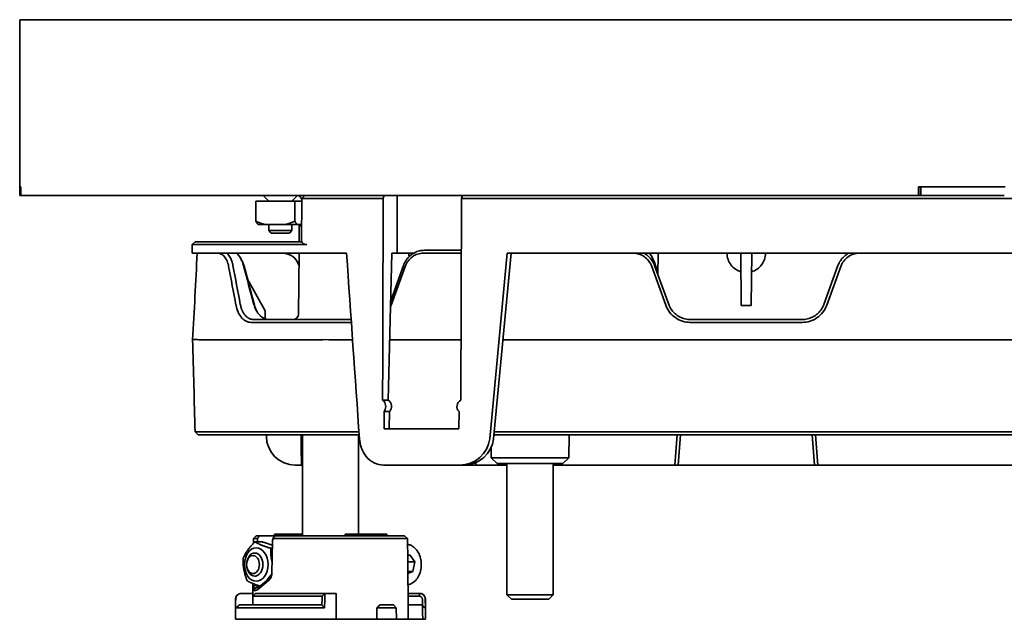
# Model space of a CAD drawing. Units: millimetres. Extents: x 177 to 918, y 187 to 716.
# Drawn here: x 591 to 762, y 612 to 716 of the extents above; entities that cross this region are included whole.
import ezdxf

# ---------------------------------------------------------------- set-up
doc = ezdxf.new("R2010")
doc.units = ezdxf.units.MM
doc.header["$LTSCALE"] = 4
doc.layers.add('Visible Edges(DIN)', color=7, linetype='Continuous', lineweight=35)

msp = doc.modelspace()

# ---------------------------------------------------------------- linework, layer by layer
at = {"layer": 'Visible Edges(DIN)'}
for p, q in [((918.21, 715.94), (591.21, 715.94)), ((591.21, 686.94), (591.21, 715.94)), ((591.37, 686.94), (591.21, 686.94)), ((591.21, 686.94), (591.21, 685.44)), ((591.39, 686.94), (591.21, 686.94)), ((591.37, 686.94), (591.37, 685.44)), ((591.39, 686.94), (591.39, 685.44)), ((762.13, 686.94), (747.08, 686.94)), ((747.08, 685.44), (747.08, 686.94)), ((747.13, 686.94), (747.13, 685.44)), ((761.96, 686.94), (747.46, 686.94)), ((747.46, 686.94), (747.46, 685.44)), ((591.37, 685.44), (591.21, 685.44)), ((591.37, 685.44), (591.39, 685.44)), ((747.08, 685.44), (591.39, 685.44)), ((634.43, 684.44), (633.43, 685.44)), ((638.4, 684.44), (639.38, 685.43)), ((640.08, 677.44), (640.15, 684.94)), ((640.15, 684.94), (640.66, 685.44)), ((641.06, 684.94), (654.25, 684.94)), ((656.65, 685.44), (656.65, 683.44)), ((667.82, 684.94), (667.73, 649.94)), ((667.82, 684.94), (667.99, 685.44)), ((841.6, 684.94), (667.82, 684.94)), ((747.13, 685.44), (747.08, 685.44)), ((747.46, 685.44), (747.13, 685.44)), ((761.96, 685.44), (747.46, 685.44)), ((632.14, 684.44), (638.91, 684.44)), ((632.14, 684.44), (632.14, 680.99)), ((638.91, 684.44), (640.14, 684.44)), ((638.91, 684.44), (638.91, 680.99)), ((656.65, 683.44), (656.65, 675.44)), ((656.65, 683.44), (656.65, 683.44)), ((656.65, 683.44), (656.65, 683.44)), ((656.65, 683.44), (656.65, 683.44)), ((632.54, 680.44), (633.65, 680.44)), ((633.65, 680.44), (637.4, 680.44)), ((634.41, 680.44), (634.41, 679.37)), ((637.4, 680.44), (639.31, 680.44)), ((638.41, 680.44), (638.41, 679.37)), ((639.31, 680.44), (639.96, 680.44)), ((639.7, 680.19), (639.68, 677.44)), ((640.11, 680.59), (639.7, 680.19)), ((639.7, 680.19), (640.11, 680.19)), ((634.41, 679.37), (638.41, 679.37)), ((634.84, 678.94), (634.41, 679.37)), ((637.98, 678.94), (634.84, 678.94)), ((637.98, 678.94), (638.41, 679.37)), ((621.13, 675.44), (621.14, 676.94)), ((621.64, 677.44), (621.14, 676.94)), ((623.09, 676.94), (640.99, 676.94)), ((640.15, 677.44), (623.5, 677.44)), ((621.13, 675.44), (623.08, 675.44)), ((647.9, 675.44), (623.08, 675.44)), ((639.66, 675.44), (639.57, 664.93)), ((655.1, 649.94), (655.77, 675.44)), ((656.65, 675.44), (655.77, 675.44)), ((656.65, 675.44), (658.66, 675.44)), ((658.66, 675.44), (659.54, 675.44)), ((658.66, 675.44), (658.73, 674.82)), ((667.8, 675.44), (661.22, 675.44)), ((661.39, 675.94), (667.8, 675.94)), ((675.77, 675.44), (672.73, 643.26)), ((676.42, 675.44), (673.38, 643.26)), ((675.77, 675.44), (833.66, 675.44)), ((701.89, 671.71), (701.92, 675.44)), ((713.86, 675.41), (713.86, 675.44)), ((716.26, 675.44), (716.34, 666.35)), ((718.09, 666.35), (718.17, 675.44)), ((720.56, 675.44), (720.56, 675.41)), ((655.55, 667.2), (657.77, 673.31)), ((658.08, 673.16), (655.63, 666.42)), ((703.26, 666.42), (700.81, 673.16)), ((701.3, 673.31), (703.76, 666.57)), ((730.67, 666.57), (733.12, 673.31)), ((733.62, 673.16), (731.17, 666.42)), ((630.72, 670.95), (633.8, 665.44)), ((716.34, 666.35), (718.09, 666.35)), ((633.81, 664.04), (633.8, 665.44)), ((631.36, 663.44), (643.39, 663.44)), ((643.76, 663.94), (631.78, 663.94)), ((648.73, 663.44), (645.47, 663.44)), ((645.63, 663.94), (648.69, 663.94)), ((707.51, 663.94), (726.91, 663.94)), ((726.91, 663.44), (707.51, 663.44)), ((643.31, 660.44), (622.26, 660.44)), ((622.26, 660.44), (622.26, 660.44)), ((643.31, 660.44), (643.31, 660.44)), ((645.39, 660.44), (648.94, 660.44)), ((645.39, 660.44), (645.39, 660.44)), ((655.37, 660.44), (667.76, 660.44)), ((675, 660.44), (684.27, 660.44)), ((684.27, 660.44), (684.27, 660.44)), ((823.49, 660.44), (685.93, 660.44)), ((685.93, 660.44), (685.93, 660.44)), ((654.15, 649.94), (655.1, 649.94)), ((654.4, 647.98), (655.34, 647.98)), ((654.4, 647.98), (654.42, 644.99)), ((655.28, 644.99), (655.34, 647.98)), ((667.4, 647.98), (667.36, 644.99)), ((622.15, 643.94), (621.63, 644.46)), ((643.52, 644.46), (622.68, 644.46)), ((623.09, 643.94), (643.87, 643.94)), ((633.99, 643.65), (633.99, 643.94)), ((640.05, 641.67), (640.03, 643.94)), ((640.26, 643.94), (640.26, 626.44)), ((645.6, 644.46), (650.05, 644.46)), ((650.08, 643.94), (645.76, 643.94)), ((649.96, 626.69), (649.96, 643.94)), ((654.42, 644.99), (657.41, 644.99)), ((663.55, 644.99), (657.41, 644.99)), ((667.36, 644.99), (663.55, 644.99)), ((684.49, 643.94), (673.44, 643.94)), ((673.49, 644.46), (684.33, 644.46)), ((684.49, 643.94), (686, 643.94)), ((823.43, 644.46), (686, 644.46)), ((686, 643.94), (823.43, 643.94)), ((686.43, 639.97), (686.53, 643.94)), ((704.81, 638.69), (705.22, 643.94)), ((705.4, 638.69), (705.81, 643.94)), ((728.62, 643.94), (729.03, 638.69)), ((729.2, 643.94), (729.62, 638.69)), ((640.05, 641.67), (640.08, 638.69)), ((673, 639.97), (672.95, 641.7)), ((640.08, 638.69), (638.99, 638.69)), ((640.08, 638.69), (640.08, 638.69)), ((640.26, 638.69), (640.08, 638.69)), ((640.26, 638.69), (640.08, 638.69)), ((657.37, 638.69), (654.28, 638.69)), ((663.55, 638.69), (657.37, 638.69)), ((663.55, 638.69), (667.49, 638.69)), ((668.14, 638.69), (667.49, 638.69)), ((670.29, 638.69), (668.14, 638.69)), ((670.29, 639.13), (670.29, 638.69)), ((670.29, 638.69), (670.61, 638.69)), ((670.61, 638.69), (673.47, 638.69)), ((686.43, 639.97), (673, 639.97)), ((674.03, 638.94), (673, 639.97)), ((673.47, 638.69), (675.71, 638.69)), ((674.03, 638.94), (685.4, 638.94)), ((675.71, 638.94), (675.71, 616.21)), ((683.71, 638.94), (683.71, 616.21)), ((683.71, 638.69), (704.81, 638.69)), ((685.4, 638.94), (686.43, 639.97)), ((705.4, 638.69), (704.81, 638.69)), ((729.03, 638.69), (705.4, 638.69)), ((729.62, 638.69), (729.03, 638.69)), ((729.62, 638.69), (779.81, 638.69)), ((635.38, 626.69), (635.37, 626.44)), ((635.38, 626.69), (636.04, 626.69)), ((640.26, 626.69), (636.04, 626.69)), ((636.04, 626.69), (636.04, 626.44)), ((647.64, 626.69), (647.64, 626.44)), ((647.64, 626.69), (650.22, 626.69)), ((654.86, 626.69), (650.22, 626.69)), ((650.22, 626.69), (650.23, 626.44)), ((654.89, 626.69), (654.86, 626.69)), ((654.89, 626.69), (654.89, 626.44)), ((631.74, 625.94), (632.25, 626.44)), ((631.74, 625.94), (632.43, 625.94)), ((633.33, 625.36), (632, 625.36)), ((632.83, 626.44), (632.25, 626.44)), ((635.75, 626.44), (632.83, 626.44)), ((635.03, 625.46), (634.93, 619.93)), ((644.81, 625.94), (635.39, 625.94)), ((635.75, 626.44), (645.17, 626.44)), ((657.97, 626.44), (645.53, 626.44)), ((645.55, 625.94), (658.48, 625.94)), ((657.97, 626.44), (658.48, 625.94)), ((632.24, 623.44), (631.98, 623.44)), ((635.01, 624.27), (634.75, 624.27)), ((658.51, 622.99), (658.85, 623.12)), ((658.52, 621.91), (659.73, 621.91)), ((658.85, 623.12), (659.73, 621.91)), ((659.73, 621.91), (659.42, 620.23)), ((658.53, 620.23), (659.42, 620.23)), ((659.42, 620.23), (658.54, 619.88)), ((632.24, 619.44), (631.98, 619.44)), ((634.39, 618.65), (632.54, 617.14)), ((632.72, 617.57), (634.57, 619.08)), ((629.67, 616.44), (629.64, 616.44)), ((629.67, 616.44), (631.66, 616.44)), ((631.66, 617), (631.65, 615.95)), ((631.66, 617), (632.21, 617.43)), ((631.69, 617.14), (632.37, 617.57)), ((642.9, 616.44), (632.16, 616.44)), ((646.07, 616.44), (644.15, 616.44)), ((658.57, 616.44), (658.56, 617.36)), ((659.37, 616.44), (660.55, 616.44)), ((660.58, 616.44), (660.55, 616.44)), ((660.55, 616.44), (660.55, 615.94)), ((628.64, 615.45), (628.63, 613.6)), ((631.65, 615.94), (631.63, 614.44)), ((631.72, 616.02), (631.65, 615.94)), ((631.65, 615.94), (642.82, 615.94)), ((643.63, 614.44), (643.64, 615.45)), ((643.65, 615.94), (643.65, 615.94)), ((644.12, 615.45), (644.1, 613.94)), ((658.57, 615.95), (658.58, 615.94)), ((658.57, 615.94), (658.58, 615.94)), ((658.58, 615.94), (658.59, 614.11)), ((660.55, 615.94), (659.37, 615.94)), ((661.06, 614.44), (661.05, 615.45)), ((661.55, 615.45), (661.56, 613.94)), ((661.58, 615.45), (661.6, 613.6)), ((675.71, 616.21), (683.71, 616.21)), ((676.48, 615.44), (675.71, 616.21)), ((682.95, 615.44), (676.48, 615.44)), ((682.95, 615.44), (683.71, 616.21)), ((628.63, 613.6), (628.61, 611.94)), ((628.77, 613.94), (629.27, 614.44)), ((628.77, 613.94), (644.1, 613.94)), ((643.63, 614.44), (629.27, 614.44)), ((643.63, 614.41), (643.63, 614.44)), ((653.17, 613.94), (653.17, 611.94)), ((655.29, 613.94), (653.17, 613.94)), ((653.66, 614.44), (655.42, 614.44)), ((655.29, 613.94), (656.52, 613.94)), ((656.02, 614.44), (655.42, 614.44)), ((656.02, 614.44), (656.52, 613.94)), ((656.52, 613.94), (656.54, 611.94)), ((658.57, 613.1), (658.57, 611.94)), ((658.59, 614.44), (660.95, 614.44)), ((661.02, 614.44), (660.95, 614.44)), ((661.46, 613.94), (660.96, 614.43)), ((661.02, 614.44), (661.06, 614.41)), ((661.06, 614.41), (661.06, 614.44)), ((661.1, 611.94), (661.09, 613.1)), ((661.46, 613.94), (661.56, 613.94)), ((661.59, 613.1), (661.6, 611.94)), ((661.6, 613.6), (661.61, 611.94)), ((646.11, 611.94), (628.61, 611.94)), ((653.17, 611.94), (646.11, 611.94)), ((653.17, 611.94), (655.28, 611.94)), ((656.54, 611.94), (655.28, 611.94)), ((658.57, 611.94), (656.54, 611.94)), ((658.57, 611.94), (661.1, 611.94)), ((661.6, 611.94), (661.1, 611.94)), ((661.61, 611.94), (661.6, 611.94))]:
    msp.add_line(p, q, dxfattribs=at)
for centre, radius, start, end in [((636.78, 672.44), 3, 17.5217, 90), ((638.57, 664.94), 1, 270, 359.5), ((638.99, 643.69), 5, 180.5, 270), ((629.64, 615.44), 1, 90, 179.5), ((660.58, 615.44), 1, 0.5, 90)]:
    msp.add_arc(centre, radius, start, end, dxfattribs=at)
for centre, major_axis, ratio, start_param, end_param in [((643.15, 684.94), (-3, 0), 0.000628, 5.480935, 6.283182), ((631.14, 676.93), (-10, 0), 0.000145, 5.647484, 6.283185), ((771.04, -254.97), (163.75, -1962.61), 0.026185, 4.216302, 4.234836), ((691.71, 670.87), (10.17, 0), 0.876578, 0.118538, 0.53873), ((1703.22, 598.08), (-683.41, 1203.79), 0.719239, 1.125366, 1.130554), ((1707.5, 598.45), (684.11, -1207.55), 0.720104, 4.267611, 4.272784), ((1671.09, 726.21), (-678.17, 1196.86), 0.720204, 1.224275, 1.229491), ((1672.86, 725.75), (677.4, -1201.18), 0.719768, 4.367372, 4.372573), ((647.05, 660.37), (-5.5, 0.04), 0.011595, 5.020284, 5.461957), ((685.93, 660.37), (-5.5, 0.01), 0.013099, 4.712494, 5.020036), ((654.5, 648.84), (0.33, 1.21), 0.946258, 4.204733, 6.033866), ((668.35, 648.84), (1.31, 0.04), 0.952953, 2.04136, 3.870493), ((686, 644.47), (5.5, 0), 0.002453, 4.404673, 4.71238), ((667.5, 643.69), (5.24, 0.14), 0.952953, 4.683607, 6.167137), ((668.15, 643.69), (-5.24, -0.14), 0.952953, 1.542014, 3.025544), ((649.33, 580.02), (0.54, 43.94), 0.70708, 0.602584, 0.610901), ((628.79, 613.41), (-0.013, 0.535), 0.131658, 6.280006, 6.438722), ((629.28, 613.44), (-0.01, 1), 0.065697, 6.282422, 6.347212), ((645.08, 622.04), (-10.9, -10.19), 0.76687, 1.595905, 1.643142), ((645.11, 614.1), (-13.48, 0), 0.166425, 3.131616, 3.143045), ((660.94, 613.44), (0.01, 1), 0.065697, 6.119323, 6.283948), ((661.44, 613.41), (0.013, 0.535), 0.131658, 6.127649, 6.159429), ((649.16, 613.64), (12.44, -0.04), 0.185582, 6.280291, 6.285429)]:
    msp.add_ellipse(centre, major_axis=major_axis, ratio=ratio, start_param=start_param, end_param=end_param, dxfattribs=at)
for centre, major_axis in [((632.24, 621.44), (0, 2.9)), ((631.98, 621.44), (0, 2)), ((631.68, 621.44), (0, 1.57))]:
    msp.add_ellipse(centre, major_axis=major_axis, ratio=0.707107, dxfattribs=at)
for points, knots in [([(640.15, 684.8), (640.14, 684.81), (640.14, 684.82), (640.14, 684.82), (640.09, 684.95), (640.01, 685.06), (639.92, 685.15), (639.74, 685.34), (639.48, 685.44), (639.21, 685.44)], [0.00043056, 0.00043056, 0.00043056, 0.00043056, 0.000462183, 0.000462183, 0.000462183, 0.000924365, 0.000924365, 0.000924365, 0.00184873, 0.00184873, 0.00184873, 0.00184873]), ([(621.64, 677.44), (621.64, 677.44), (621.8, 677.44), (622.43, 677.44), (622.9, 677.44), (623.5, 677.44)], [0, 0, 0, 0, 0.302662, 0.302662, 0.605323, 0.605323, 0.605323, 0.605323]), ([(640.15, 677.44), (640.19, 677.35), (640.24, 677.26), (640.38, 677.11), (640.48, 677.04), (640.71, 676.96), (640.85, 676.94), (640.99, 676.94)], [0.3767587, 0.3767587, 0.3767587, 0.3767587, 0.4333797, 0.4333797, 0.4962613, 0.4962613, 0.5579921, 0.5579921, 0.5579921, 0.5579921]), ([(627.45, 673.16), (627.39, 673.49), (627.29, 673.81), (627.04, 674.37), (626.89, 674.61), (626.55, 675.02), (626.36, 675.18), (625.97, 675.38), (625.77, 675.44), (625.57, 675.44)], [-0.4286895, -0.4286895, -0.4286895, -0.4286895, -0.3211549, -0.3211549, -0.2140332, -0.2140332, -0.1069282, -0.1069282, -0.0069233, -0.0069233, -0.0069233, -0.0069233]), ([(627.14, 675.44), (627.21, 675.38), (627.28, 675.3), (627.4, 675.16), (627.45, 675.1), (627.58, 674.92), (627.66, 674.8), (627.83, 674.48), (627.93, 674.26), (628.09, 673.81), (628.15, 673.56), (628.2, 673.31)], [-0.2870856, -0.2870856, -0.2870856, -0.2870856, -0.2451382, -0.2451382, -0.2144264, -0.2144264, -0.1609471, -0.1609471, -0.0807167, -0.0807167, 0, 0, 0, 0]), ([(630.02, 673.31), (629.95, 673.56), (629.87, 673.81), (629.68, 674.26), (629.57, 674.48), (629.37, 674.8), (629.28, 674.92), (629.14, 675.1), (629.09, 675.16), (628.96, 675.3), (628.89, 675.38), (628.81, 675.44)], [-0.4891661, -0.4891661, -0.4891661, -0.4891661, -0.4085306, -0.4085306, -0.3283353, -0.3283353, -0.2749131, -0.2749131, -0.2442211, -0.2442211, -0.2023562, -0.2023562, -0.2023562, -0.2023562]), ([(657.77, 673.31), (657.87, 673.6), (658.01, 673.87), (658.33, 674.38), (658.52, 674.62), (658.88, 674.97), (659.03, 675.1), (659.35, 675.34), (659.52, 675.44), (659.96, 675.67), (660.24, 675.77), (660.81, 675.91), (661.1, 675.94), (661.39, 675.94)], [-0.4893625, -0.4893625, -0.4893625, -0.4893625, -0.3975519, -0.3975519, -0.3057629, -0.3057629, -0.2446199, -0.2446199, -0.183486, -0.183486, -0.0917388, -0.0917388, 0, 0, 0, 0]), ([(661.22, 675.44), (660.88, 675.44), (660.55, 675.39), (659.9, 675.18), (659.59, 675.02), (659.03, 674.61), (658.78, 674.37), (658.36, 673.8), (658.2, 673.49), (658.08, 673.16)], [-0.4249124, -0.4249124, -0.4249124, -0.4249124, -0.3187277, -0.3187277, -0.2125229, -0.2125229, -0.1062798, -0.1062798, 0, 0, 0, 0]), ([(700.81, 673.16), (700.69, 673.49), (700.51, 673.8), (700.08, 674.37), (699.83, 674.61), (699.25, 675.02), (698.93, 675.18), (698.27, 675.38), (697.94, 675.44), (697.61, 675.44)], [-0.4248979, -0.4248979, -0.4248979, -0.4248979, -0.3186217, -0.3186217, -0.2123823, -0.2123823, -0.1061811, -0.1061811, -0.0069029, -0.0069029, -0.0069029, -0.0069029]), ([(699.48, 675.44), (699.6, 675.37), (699.72, 675.3), (700.01, 675.1), (700.16, 674.97), (700.53, 674.62), (700.73, 674.38), (701.06, 673.87), (701.2, 673.6), (701.3, 673.31)], [-0.2869709, -0.2869709, -0.2869709, -0.2869709, -0.2447341, -0.2447341, -0.1835933, -0.1835933, -0.0918075, -0.0918075, 0, 0, 0, 0]), ([(716.29, 672.22), (715.96, 672.32), (715.64, 672.47), (715.33, 672.67), (715.04, 672.87), (714.77, 673.12), (714.55, 673.41), (714.33, 673.69), (714.16, 674.02), (714.05, 674.35), (713.92, 674.71), (713.87, 675.07), (713.86, 675.41)], [0.280772, 0.280772, 0.280772, 0.280772, 0.603368, 0.603368, 0.603368, 0.9177, 0.9177, 0.9177, 1.231854, 1.231854, 1.231854, 1.56207, 1.56207, 1.56207, 1.56207]), ([(720.56, 675.41), (720.56, 675.07), (720.5, 674.71), (720.38, 674.35), (720.27, 674.02), (720.09, 673.69), (719.87, 673.41), (719.65, 673.12), (719.39, 672.87), (719.09, 672.67), (718.79, 672.47), (718.46, 672.32), (718.14, 672.22)], [4.721116, 4.721116, 4.721116, 4.721116, 5.051331, 5.051331, 5.051331, 5.365486, 5.365486, 5.365486, 5.679817, 5.679817, 5.679817, 6.002414, 6.002414, 6.002414, 6.002414]), ([(733.12, 673.31), (733.23, 673.6), (733.36, 673.87), (733.7, 674.38), (733.9, 674.62), (734.26, 674.97), (734.42, 675.1), (734.7, 675.3), (734.82, 675.37), (734.95, 675.44)], [-0.4893625, -0.4893625, -0.4893625, -0.4893625, -0.3975519, -0.3975519, -0.3057629, -0.3057629, -0.2446199, -0.2446199, -0.2023817, -0.2023817, -0.2023817, -0.2023817]), ([(736.81, 675.44), (736.48, 675.44), (736.15, 675.38), (735.5, 675.18), (735.18, 675.02), (734.6, 674.61), (734.34, 674.37), (733.91, 673.8), (733.74, 673.49), (733.62, 673.16)], [-0.4180093, -0.4180093, -0.4180093, -0.4180093, -0.3187277, -0.3187277, -0.2125229, -0.2125229, -0.1062798, -0.1062798, 0, 0, 0, 0]), ([(629.71, 674.21), (629.74, 674.17), (629.76, 674.13), (629.92, 673.81), (630.04, 673.49), (630.13, 673.16)], [0.4689593, 0.4689593, 0.4689593, 0.4689593, 0.496193, 0.496193, 0.678857, 0.678857, 0.678857, 0.678857]), ([(631.36, 663.44), (630.99, 663.44), (630.69, 663.55), (630.2, 663.79), (629.94, 664), (629.47, 664.52), (629.27, 664.85), (628.94, 665.58), (628.81, 665.99), (628.73, 666.42)], [-0.5204882, -0.5204882, -0.5204882, -0.5204882, -0.4187831, -0.4187831, -0.279126, -0.279126, -0.1397154, -0.1397154, 0, 0, 0, 0]), ([(629.48, 666.57), (629.49, 666.47), (629.52, 666.37), (629.54, 666.28), (629.55, 666.23), (629.56, 666.18), (629.57, 666.14), (629.58, 666.12), (629.59, 666.1), (629.59, 666.08), (629.6, 666.07), (629.6, 666.06), (629.6, 666.05), (629.6, 666.04), (629.6, 666.04), (629.61, 666.03), (629.61, 666.03), (629.61, 666.02), (629.61, 666.02), (629.62, 665.97), (629.64, 665.93), (629.65, 665.88), (629.67, 665.84), (629.68, 665.8), (629.7, 665.75), (629.72, 665.71), (629.73, 665.67), (629.75, 665.63), (629.76, 665.6), (629.77, 665.56), (629.79, 665.53), (629.79, 665.52), (629.8, 665.52), (629.8, 665.5), (629.84, 665.42), (629.87, 665.34), (629.91, 665.27), (629.94, 665.21), (629.98, 665.16), (630.01, 665.1), (630.02, 665.09), (630.03, 665.07), (630.04, 665.05), (630.06, 665.02), (630.08, 664.98), (630.11, 664.95), (630.13, 664.92), (630.15, 664.88), (630.18, 664.85), (630.2, 664.82), (630.23, 664.79), (630.25, 664.75), (630.26, 664.74), (630.28, 664.72), (630.29, 664.71), (630.3, 664.69), (630.31, 664.68), (630.33, 664.66), (630.38, 664.61), (630.43, 664.55), (630.48, 664.5), (630.54, 664.45), (630.59, 664.4), (630.65, 664.36), (630.65, 664.35), (630.65, 664.35), (630.66, 664.35), (630.68, 664.33), (630.71, 664.31), (630.74, 664.29), (630.76, 664.27), (630.79, 664.25), (630.82, 664.23), (630.85, 664.21), (630.88, 664.19), (630.91, 664.18), (630.94, 664.16), (630.97, 664.14), (631.01, 664.13), (631.07, 664.1), (631.13, 664.07), (631.19, 664.05), (631.26, 664.02), (631.32, 664), (631.39, 663.99), (631.52, 663.96), (631.65, 663.94), (631.78, 663.94)], [0, 0, 0, 0, 0.0625, 0.0625, 0.0625, 0.09375, 0.09375, 0.09375, 0.109375, 0.109375, 0.109375, 0.117188, 0.117188, 0.117188, 0.121094, 0.121094, 0.121094, 0.125, 0.125, 0.125, 0.154787, 0.154787, 0.154787, 0.185559, 0.185559, 0.185559, 0.21727, 0.21727, 0.21727, 0.242188, 0.242188, 0.242188, 0.25, 0.25, 0.25, 0.311037, 0.311037, 0.311037, 0.359375, 0.359375, 0.359375, 0.375, 0.375, 0.375, 0.405359, 0.405359, 0.405359, 0.436352, 0.436352, 0.436352, 0.467975, 0.467975, 0.467975, 0.484375, 0.484375, 0.484375, 0.5, 0.5, 0.5, 0.560673, 0.560673, 0.560673, 0.622302, 0.622302, 0.622302, 0.625, 0.625, 0.625, 0.653604, 0.653604, 0.653604, 0.685303, 0.685303, 0.685303, 0.717461, 0.717461, 0.717461, 0.75, 0.75, 0.75, 0.81235, 0.81235, 0.81235, 0.874562, 0.874562, 0.874562, 1, 1, 1, 1]), ([(634.38, 663.94), (634.25, 663.94), (634.12, 663.96), (633.98, 663.99), (633.85, 664.02), (633.72, 664.07), (633.59, 664.13), (633.39, 664.22), (633.2, 664.35), (633.03, 664.5), (633, 664.53), (632.97, 664.56), (632.94, 664.58), (632.91, 664.61), (632.88, 664.64), (632.85, 664.67), (632.63, 664.9), (632.42, 665.19), (632.25, 665.51), (632.08, 665.83), (631.94, 666.19), (631.83, 666.57)], [0, 0, 0, 0, 0.125, 0.125, 0.125, 0.25, 0.25, 0.25, 0.4375, 0.4375, 0.4375, 0.46875, 0.46875, 0.46875, 0.5, 0.5, 0.5, 0.75, 0.75, 0.75, 1, 1, 1, 1]), ([(631.94, 666.42), (632.02, 666.14), (632.11, 665.87), (632.26, 665.52), (632.3, 665.43), (632.34, 665.35)], [0, 0, 0, 0, 0.0908061, 0.0908061, 0.1222928, 0.1222928, 0.1222928, 0.1222928]), ([(707.51, 663.44), (707.05, 663.44), (706.59, 663.51), (705.71, 663.79), (705.3, 664), (704.54, 664.53), (704.2, 664.85), (703.64, 665.58), (703.42, 665.99), (703.26, 666.42)], [-0.5542548, -0.5542548, -0.5542548, -0.5542548, -0.4157477, -0.4157477, -0.2772144, -0.2772144, -0.1386312, -0.1386312, 0, 0, 0, 0]), ([(703.76, 666.57), (703.86, 666.29), (704, 666.01), (704.33, 665.5), (704.53, 665.27), (704.9, 664.91), (705.05, 664.78), (705.39, 664.55), (705.56, 664.45), (706.02, 664.22), (706.31, 664.12), (706.9, 663.98), (707.21, 663.94), (707.51, 663.94)], [0, 0, 0, 0, 0.0918609, 0.0918609, 0.1836863, 0.1836863, 0.2448451, 0.2448451, 0.3059886, 0.3059886, 0.3977421, 0.3977421, 0.4894773, 0.4894773, 0.4894773, 0.4894773]), ([(726.91, 663.94), (727.22, 663.94), (727.52, 663.98), (728.12, 664.12), (728.41, 664.22), (728.86, 664.45), (729.04, 664.55), (729.37, 664.78), (729.53, 664.91), (729.9, 665.27), (730.1, 665.5), (730.43, 666.01), (730.57, 666.29), (730.67, 666.57)], [0, 0, 0, 0, 0.0917389, 0.0917389, 0.1834961, 0.1834961, 0.244642, 0.244642, 0.3058032, 0.3058032, 0.3976323, 0.3976323, 0.4894969, 0.4894969, 0.4894969, 0.4894969]), ([(731.17, 666.42), (731.01, 665.99), (730.79, 665.58), (730.22, 664.85), (729.89, 664.53), (729.13, 664), (728.71, 663.79), (727.83, 663.51), (727.37, 663.44), (726.91, 663.44)], [-0.5542359, -0.5542359, -0.5542359, -0.5542359, -0.4156095, -0.4156095, -0.277031, -0.277031, -0.1385024, -0.1385024, 0, 0, 0, 0]), ([(645.47, 663.44), (645.27, 663.44), (645.08, 663.44), (644.71, 663.44), (644.53, 663.44), (644.01, 663.44), (643.68, 663.44), (643.39, 663.44)], [-0.2430049, -0.2430049, -0.2430049, -0.2430049, -0.1820809, -0.1820809, -0.1215473, -0.1215473, 0, 0, 0, 0]), ([(643.76, 663.94), (644.03, 663.94), (644.32, 663.94), (644.95, 663.94), (645.29, 663.94), (645.63, 663.94)], [0, 0, 0, 0, 0.1092944, 0.1092944, 0.2185569, 0.2185569, 0.2185569, 0.2185569]), ([(622.26, 660.44), (621.92, 660.45), (621.66, 660.45), (621.48, 660.45), (621.3, 660.45), (621.21, 660.45), (621.21, 660.44)], [0, 0, 0, 0, 0.001713273, 0.001713273, 0.001713273, 0.003426546, 0.003426546, 0.003426546, 0.003426546]), ([(654.4, 647.98), (654.49, 648.08), (654.56, 648.21), (654.67, 648.51), (654.69, 648.68), (654.7, 648.99), (654.67, 649.16), (654.57, 649.46), (654.49, 649.6), (654.33, 649.8), (654.24, 649.88), (654.15, 649.94)], [0.29806, 0.29806, 0.29806, 0.29806, 0.341823, 0.341823, 0.3895238, 0.3895238, 0.4364892, 0.4364892, 0.4834545, 0.4834545, 0.5214086, 0.5214086, 0.5214086, 0.5214086]), ([(621.63, 644.46), (621.63, 644.46), (621.64, 644.46), (621.66, 644.46), (621.68, 644.46), (621.74, 644.46), (621.81, 644.46), (621.99, 644.46), (622.1, 644.46), (622.3, 644.46), (622.37, 644.46), (622.52, 644.46), (622.6, 644.46), (622.68, 644.46)], [0, 0, 0, 0, 0.042652, 0.042652, 0.085699, 0.085699, 0.1724942, 0.1724942, 0.2592894, 0.2592894, 0.3023364, 0.3023364, 0.3449884, 0.3449884, 0.3449884, 0.3449884]), ([(623.09, 643.94), (622.79, 643.94), (622.55, 643.94), (622.23, 643.94), (622.15, 643.94), (622.15, 643.94)], [0, 0, 0, 0, 0.1572796, 0.1572796, 0.3145592, 0.3145592, 0.3145592, 0.3145592]), ([(643.52, 644.46), (643.67, 644.46), (643.82, 644.46), (644.15, 644.46), (644.32, 644.46), (644.84, 644.46), (645.22, 644.46), (645.6, 644.46)], [0, 0, 0, 0, 0.0606557, 0.0606557, 0.1216843, 0.1216843, 0.2434594, 0.2434594, 0.2434594, 0.2434594]), ([(645.76, 643.94), (645.41, 643.94), (645.07, 643.94), (644.43, 643.94), (644.14, 643.94), (643.87, 643.94)], [0, 0, 0, 0, 0.1104293, 0.1104293, 0.220823, 0.220823, 0.220823, 0.220823]), ([(650.13, 643.26), (650.17, 642.76), (650.27, 642.25), (650.64, 641.16), (650.96, 640.6), (651.69, 639.72), (652.16, 639.33), (653.19, 638.82), (653.75, 638.69), (654.28, 638.69), (654.28, 638.69), (654.28, 638.69)], [1.6008965, 1.6008965, 1.6008965, 1.6008965, 1.7478171, 1.7478171, 1.9394543, 1.9394543, 2.1384207, 2.1384207, 2.3373871, 2.3373871, 2.3389882, 2.3389882, 2.3389882, 2.3389882]), ([(635.39, 625.94), (635.34, 625.94), (635.3, 625.93), (635.21, 625.88), (635.17, 625.85), (635.11, 625.76), (635.08, 625.7), (635.04, 625.58), (635.03, 625.52), (635.03, 625.46)], [-0.07714296, -0.07714296, -0.07714296, -0.07714296, -0.05785074, -0.05785074, -0.03857205, -0.03857205, -0.01929308, -0.01929308, 0, 0, 0, 0]), ([(635.04, 625.54), (635.05, 625.64), (635.07, 625.74), (635.13, 625.96), (635.18, 626.06), (635.32, 626.25), (635.39, 626.32), (635.56, 626.42), (635.65, 626.44), (635.75, 626.44)], [-0.1478677, -0.1478677, -0.1478677, -0.1478677, -0.1169734, -0.1169734, -0.0779088, -0.0779088, -0.0388444, -0.0388444, 0, 0, 0, 0]), ([(645.55, 625.94), (645.48, 625.94), (645.42, 625.94), (645.28, 625.94), (645.22, 625.94), (645.09, 625.94), (645.03, 625.94), (644.91, 625.94), (644.86, 625.94), (644.81, 625.94)], [0, 0, 0, 0, 0.02025671, 0.02025671, 0.04094807, 0.04094807, 0.06163826, 0.06163826, 0.08189243, 0.08189243, 0.08189243, 0.08189243]), ([(645.17, 626.44), (645.19, 626.44), (645.22, 626.44), (645.28, 626.44), (645.31, 626.44), (645.37, 626.44), (645.4, 626.44), (645.47, 626.44), (645.5, 626.44), (645.53, 626.44)], [-0.0403064, -0.0403064, -0.0403064, -0.0403064, -0.03022641, -0.03022641, -0.02014261, -0.02014261, -0.01013458, -0.01013458, 0, 0, 0, 0]), ([(658.49, 624.93), (658.68, 624.91), (658.87, 624.86), (659.3, 624.67), (659.54, 624.51), (659.99, 624.09), (660.18, 623.83), (660.51, 623.23), (660.64, 622.89), (660.81, 622.18), (660.86, 621.8), (660.85, 621.05), (660.81, 620.67), (660.63, 619.96), (660.5, 619.62), (660.16, 619.01), (659.95, 618.75), (659.48, 618.32), (659.21, 618.16), (658.81, 618.02), (658.68, 617.98), (658.55, 617.96)], [2.451888, 2.451888, 2.451888, 2.451888, 2.658135, 2.658135, 2.958687, 2.958687, 3.279712, 3.279712, 3.611483, 3.611483, 3.945189, 3.945189, 4.278833, 4.278833, 4.612533, 4.612533, 4.944109, 4.944109, 5.263828, 5.263828, 5.405387, 5.405387, 5.405387, 5.405387]), ([(634.93, 619.93), (634.93, 619.8), (634.91, 619.67), (634.86, 619.42), (634.83, 619.3), (634.73, 619.08), (634.67, 618.97), (634.54, 618.79), (634.47, 618.71), (634.39, 618.65)], [-0.1549888, -0.1549888, -0.1549888, -0.1549888, -0.1162576, -0.1162576, -0.0774993, -0.0774993, -0.0387358, -0.0387358, 0, 0, 0, 0]), ([(634.57, 619.08), (634.65, 619.15), (634.72, 619.23), (634.8, 619.37), (634.82, 619.4), (634.85, 619.48), (634.86, 619.52), (634.9, 619.63), (634.91, 619.71), (634.92, 619.79)], [0, 0, 0, 0, 0.03873619, 0.03873619, 0.05161337, 0.05161337, 0.06449112, 0.06449112, 0.08918202, 0.08918202, 0.08918202, 0.08918202]), ([(629.67, 616.44), (629.55, 616.44), (629.4, 616.41), (629.17, 616.32), (629.05, 616.24), (628.88, 616.06), (628.79, 615.94), (628.7, 615.71), (628.67, 615.57), (628.67, 615.45)], [0.4447706, 0.4447706, 0.4447706, 0.4447706, 0.4818853, 0.4818853, 0.5189519, 0.5189519, 0.5559779, 0.5559779, 0.5921126, 0.5921126, 0.5921126, 0.5921126]), ([(631.95, 616.94), (631.91, 616.94), (631.86, 616.95), (631.79, 616.95), (631.76, 616.96), (631.72, 616.97), (631.71, 616.97), (631.67, 616.98), (631.66, 616.99), (631.66, 617)], [-0.08189693, -0.08189693, -0.08189693, -0.08189693, -0.06115927, -0.06115927, -0.04074705, -0.04074705, -0.03050125, -0.03050125, 0, 0, 0, 0]), ([(631.69, 617.14), (631.73, 617.35), (631.8, 617.54), (631.97, 617.8), (632.03, 617.88), (632.11, 617.96)], [-0.3559384, -0.3559384, -0.3559384, -0.3559384, -0.1765718, -0.1765718, -0.0883447, -0.0883447, -0.0883447, -0.0883447]), ([(632.54, 617.14), (632.45, 617.07), (632.35, 617.02), (632.16, 616.95), (632.06, 616.94), (631.95, 616.94)], [-0.0857006, -0.0857006, -0.0857006, -0.0857006, -0.0428502, -0.0428502, 0, 0, 0, 0]), ([(632.27, 617.48), (632.27, 617.48), (632.27, 617.48), (632.26, 617.48), (632.26, 617.47), (632.26, 617.47), (632.26, 617.47), (632.26, 617.47), (632.26, 617.46), (632.26, 617.46), (632.26, 617.46), (632.26, 617.46), (632.26, 617.46), (632.26, 617.46), (632.27, 617.46), (632.27, 617.46), (632.27, 617.45), (632.27, 617.45), (632.28, 617.45), (632.28, 617.45), (632.29, 617.45), (632.29, 617.45), (632.29, 617.45), (632.3, 617.45), (632.3, 617.45), (632.3, 617.44), (632.3, 617.44), (632.31, 617.44), (632.32, 617.44), (632.32, 617.44), (632.33, 617.44)], [0, 0, 0, 0, 0.125674, 0.125674, 0.125674, 0.250946, 0.250946, 0.250946, 0.375925, 0.375925, 0.375925, 0.438336, 0.438336, 0.438336, 0.500713, 0.500713, 0.500713, 0.625413, 0.625413, 0.625413, 0.750126, 0.750126, 0.750126, 0.812519, 0.812519, 0.812519, 0.874954, 0.874954, 0.874954, 1, 1, 1, 1]), ([(632.37, 617.57), (632.36, 617.55), (632.34, 617.54), (632.3, 617.51), (632.29, 617.49), (632.27, 617.48)], [0, 0, 0, 0, 0.02151361, 0.02151361, 0.04305483, 0.04305483, 0.04305483, 0.04305483]), ([(632.33, 617.44), (632.36, 617.44), (632.4, 617.44), (632.46, 617.45), (632.5, 617.46), (632.56, 617.48), (632.6, 617.49), (632.66, 617.53), (632.69, 617.55), (632.72, 617.57)], [0, 0, 0, 0, 0.01424697, 0.01424697, 0.02849417, 0.02849417, 0.0427413, 0.0427413, 0.05698834, 0.05698834, 0.05698834, 0.05698834]), ([(642.9, 616.44), (643.08, 616.44), (643.24, 616.44), (643.55, 616.44), (643.68, 616.44), (643.91, 616.44), (644, 616.44), (644.13, 616.44), (644.15, 616.44), (644.15, 616.44)], [0, 0, 0, 0, 0.0529568, 0.0529568, 0.1058971, 0.1058971, 0.1587881, 0.1587881, 0.2193291, 0.2193291, 0.2193291, 0.2193291]), ([(644.15, 616.44), (644.15, 616.44), (644.15, 616.43), (644.14, 616.37), (644.14, 616.33), (644.13, 616.24), (644.13, 616.2), (644.13, 616.13), (644.13, 616.11), (644.12, 616.04), (644.12, 615.99), (644.12, 615.87), (644.12, 615.79), (644.12, 615.62), (644.12, 615.54), (644.12, 615.45)], [-0.1564444, -0.1564444, -0.1564444, -0.1564444, -0.1271701, -0.1271701, -0.0978617, -0.0978617, -0.0782699, -0.0782699, -0.0685472, -0.0685472, -0.0514195, -0.0514195, -0.025811, -0.025811, 0, 0, 0, 0]), ([(646.07, 616.44), (646.07, 616.43), (646.07, 616.41), (646.07, 616.32), (646.07, 616.24), (646.08, 616.06), (646.08, 615.94), (646.08, 615.71), (646.08, 615.57), (646.08, 615.45)], [0.4447706, 0.4447706, 0.4447706, 0.4447706, 0.4818853, 0.4818853, 0.5189519, 0.5189519, 0.5559779, 0.5559779, 0.5921126, 0.5921126, 0.5921126, 0.5921126]), ([(658.57, 616.44), (658.66, 616.44), (658.75, 616.44), (658.96, 616.44), (659.14, 616.44), (659.37, 616.44)], [-0.1260706, -0.1260706, -0.1260706, -0.1260706, -0.0675284, -0.0675284, 0, 0, 0, 0]), ([(660.55, 616.44), (660.65, 616.44), (660.75, 616.43), (660.93, 616.37), (661.02, 616.33), (661.16, 616.24), (661.21, 616.2), (661.28, 616.13), (661.3, 616.11), (661.36, 616.04), (661.39, 615.99), (661.46, 615.87), (661.49, 615.79), (661.54, 615.62), (661.55, 615.54), (661.55, 615.45)], [-0.1564444, -0.1564444, -0.1564444, -0.1564444, -0.1271701, -0.1271701, -0.0978617, -0.0978617, -0.0782699, -0.0782699, -0.0685472, -0.0685472, -0.0514195, -0.0514195, -0.025811, -0.025811, 0, 0, 0, 0]), ([(631.95, 616.24), (631.86, 616.16), (631.79, 616.08), (631.73, 616.02), (631.73, 616.02), (631.72, 616.02)], [0.10690448, 0.10690448, 0.10690448, 0.10690448, 0.14955695, 0.14955695, 0.15134184, 0.15134184, 0.15134184, 0.15134184]), ([(643.65, 615.94), (643.65, 615.94), (643.64, 615.94), (643.59, 615.94), (643.56, 615.94), (643.48, 615.94), (643.45, 615.94), (643.34, 615.94), (643.25, 615.94), (643.09, 615.94), (643.04, 615.94), (642.93, 615.94), (642.87, 615.94), (642.82, 615.94)], [0, 0, 0, 0, 0.0263016, 0.0263016, 0.0526116, 0.0526116, 0.0700758, 0.0700758, 0.1051445, 0.1051445, 0.1226565, 0.1226565, 0.1401489, 0.1401489, 0.1401489, 0.1401489]), ([(643.64, 615.45), (643.64, 615.52), (643.64, 615.58), (643.64, 615.7), (643.65, 615.75), (643.65, 615.86), (643.65, 615.89), (643.65, 615.93), (643.65, 615.94), (643.65, 615.94)], [-0.06742643, -0.06742643, -0.06742643, -0.06742643, -0.05403894, -0.05403894, -0.04058597, -0.04058597, -0.02277976, -0.02277976, 0, 0, 0, 0]), ([(659.37, 615.94), (659.31, 615.94), (659.25, 615.94), (659.13, 615.94), (659.08, 615.94), (658.91, 615.94), (658.81, 615.94), (658.68, 615.94), (658.64, 615.94), (658.59, 615.94), (658.58, 615.94), (658.58, 615.94)], [0, 0, 0, 0, 0.01750094, 0.01750094, 0.03502648, 0.03502648, 0.07012241, 0.07012241, 0.08760009, 0.08760009, 0.09119453, 0.09119453, 0.09119453, 0.09119453]), ([(661.05, 615.45), (661.05, 615.52), (661.03, 615.58), (660.98, 615.7), (660.95, 615.75), (660.84, 615.86), (660.78, 615.89), (660.69, 615.93), (660.63, 615.94), (660.55, 615.94)], [-0.06742643, -0.06742643, -0.06742643, -0.06742643, -0.05403894, -0.05403894, -0.04058597, -0.04058597, -0.02277976, -0.02277976, 0, 0, 0, 0]), ([(628.76, 613.94), (628.72, 613.88), (628.68, 613.82), (628.64, 613.71), (628.63, 613.65), (628.63, 613.6)], [-0.2194582, -0.2194582, -0.2194582, -0.2194582, -0.1097333, -0.1097333, -0.0074477, -0.0074477, -0.0074477, -0.0074477]), ([(658.57, 613.1), (658.56, 613.23), (658.57, 613.36), (658.57, 613.6), (658.57, 613.71), (658.58, 613.89), (658.59, 613.97), (658.59, 614.05), (658.59, 614.07), (658.59, 614.08)], [-0.3004947, -0.3004947, -0.3004947, -0.3004947, -0.2636429, -0.2636429, -0.2259836, -0.2259836, -0.1883181, -0.1883181, -0.1667552, -0.1667552, -0.1667552, -0.1667552]), ([(661.09, 614.08), (661.09, 614.14), (661.08, 614.2), (661.04, 614.31), (661.01, 614.37), (660.96, 614.43)], [0, 0, 0, 0, 0.1064356, 0.1064356, 0.2128713, 0.2128713, 0.2128713, 0.2128713]), ([(661.09, 613.1), (661.09, 613.19), (661.09, 613.28), (661.09, 613.45), (661.09, 613.53), (661.09, 613.65), (661.09, 613.7), (661.09, 613.79), (661.09, 613.83), (661.09, 613.92), (661.09, 613.97), (661.09, 614.04), (661.09, 614.07), (661.09, 614.08)], [-0.1398707, -0.1398707, -0.1398707, -0.1398707, -0.1136775, -0.1136775, -0.0874331, -0.0874331, -0.0699391, -0.0699391, -0.0525038, -0.0525038, -0.0262486, -0.0262486, 0, 0, 0, 0]), ([(661.46, 613.94), (661.51, 613.88), (661.54, 613.82), (661.59, 613.71), (661.6, 613.66), (661.6, 613.6)], [-0.2120106, -0.2120106, -0.2120106, -0.2120106, -0.1060102, -0.1060102, -0.000001, -0.000001, -0.000001, -0.000001]), ([(661.6, 613.59), (661.6, 613.58), (661.6, 613.56), (661.6, 613.5), (661.6, 613.46), (661.59, 613.38), (661.59, 613.33), (661.59, 613.23), (661.59, 613.18), (661.59, 613.1)], [-0.1192365, -0.1192365, -0.1192365, -0.1192365, -0.0865692, -0.0865692, -0.0541729, -0.0541729, -0.0221541, -0.0221541, 0, 0, 0, 0])]:
    msp.add_open_spline(points, degree=3, knots=knots, dxfattribs=at)
for points, weights in [([(654.25, 684.94), (654.2, 667.46), (654.15, 649.94)], [1.0125541409, 1.01254128677, 1.0125274306]), ([(654.41, 685.44), (654.33, 685.19), (654.25, 684.94)], [19.0908418455, 19.068798037, 19.0467270927]), ([(632.54, 680.44), (632.36, 680.64), (632.14, 680.99)], [1, 1.01561821964, 1]), ([(632.14, 680.99), (632.98, 680.64), (633.65, 680.44)], [1, 1.01561821964, 1]), ([(637.4, 680.44), (638.08, 680.64), (638.91, 680.99)], [1, 1.01561821964, 1]), ([(638.91, 680.99), (639.13, 680.64), (639.31, 680.44)], [1, 1.01561821964, 1]), ([(629.96, 622.53), (630.57, 623.95), (632, 625.36)], [1, 1.15470053838, 1]), ([(632, 625.36), (632.96, 624.81), (634.75, 624.27)], [1, 1.15470053838, 1]), ([(632.83, 626.44), (632.64, 626.2), (632.43, 625.94)], [1.0144005095, 1.01725634499, 1.01963735539]), ([(635.02, 624.78), (634.35, 625.05), (633.33, 625.36)], [1.07692888539, 1.08305939785, 1]), ([(634.75, 624.27), (634.71, 623.01), (634.97, 621.91)], [1, 1.09432859689, 1.07362353864]), ([(630.67, 618.62), (629.9, 620.57), (629.96, 622.53)], [1, 1.15470053838, 1]), ([(632.87, 617.7), (631.51, 618.14), (630.67, 618.62)], [1.03821788956, 1.1323675401, 1]), ([(634.92, 619.8), (634.37, 619.19), (633.99, 618.61)], [1.04606560956, 1.0897096559, 1.07246754259])]:
    msp.add_rational_spline(points, weights, degree=2, dxfattribs=at)
for points, degree in [([(621.21, 660.44), (621.48, 665.44), (621.74, 670.44), (622, 675.44)], 3), ([(629.54, 674.53), (629.59, 674.42), (629.65, 674.32), (629.71, 674.21)], 3), ([(655.63, 666.42), (655.6, 666.33), (655.56, 666.24), (655.53, 666.16)], 3), ([(621.63, 644.46), (621.49, 649.79), (621.35, 655.11), (621.21, 660.44)], 3), ([(631.73, 625.09), (631.74, 625.37), (631.74, 625.66), (631.74, 625.94)], 3), ([(631.74, 625.94), (631.74, 625.94), (631.74, 625.94), (631.74, 625.94)], 3), ([(632.25, 626.44), (632.25, 626.44), (632.25, 626.44), (632.25, 626.44)], 3), ([(632.43, 625.94), (632.43, 625.75), (632.42, 625.55), (632.42, 625.36)], 3), ([(657.97, 626.44), (657.97, 626.44), (657.97, 626.44), (657.97, 626.44)], 3), ([(658.48, 625.94), (658.48, 625.94), (658.48, 625.94), (658.48, 625.94)], 3), ([(658.48, 625.94), (658.51, 622.61), (658.54, 619.28), (658.57, 615.94)], 3), ([(631.66, 617), (631.67, 617.38), (631.67, 617.75), (631.67, 618.13)], 3), ([(631.66, 617), (631.67, 617.04), (631.68, 617.08), (631.69, 617.14)], 3), ([(632.21, 617.43), (632.23, 617.45), (632.25, 617.46), (632.27, 617.48)], 3), ([(632.45, 617.84), (632.42, 617.76), (632.39, 617.67), (632.37, 617.57)], 3), ([(643.65, 615.94), (643.81, 616.11), (643.98, 616.28), (644.15, 616.44)], 3), ([(628.67, 615.45), (628.66, 614.61), (628.66, 613.76)], 2), ([(646.08, 615.45), (646.1, 613.7), (646.11, 611.94)], 2), ([(628.76, 613.94), (628.93, 614.11), (629.1, 614.27), (629.27, 614.44)], 3), ([(644.1, 613.94), (643.94, 614.1), (643.79, 614.26), (643.63, 614.41)], 3), ([(660.96, 614.44), (661.12, 614.27), (661.29, 614.11), (661.46, 613.94)], 3), ([(661.56, 613.94), (661.39, 614.1), (661.22, 614.26), (661.06, 614.41)], 3)]:
    msp.add_open_spline(points, degree=degree, dxfattribs=at)

doc.saveas('drawing.dxf')
